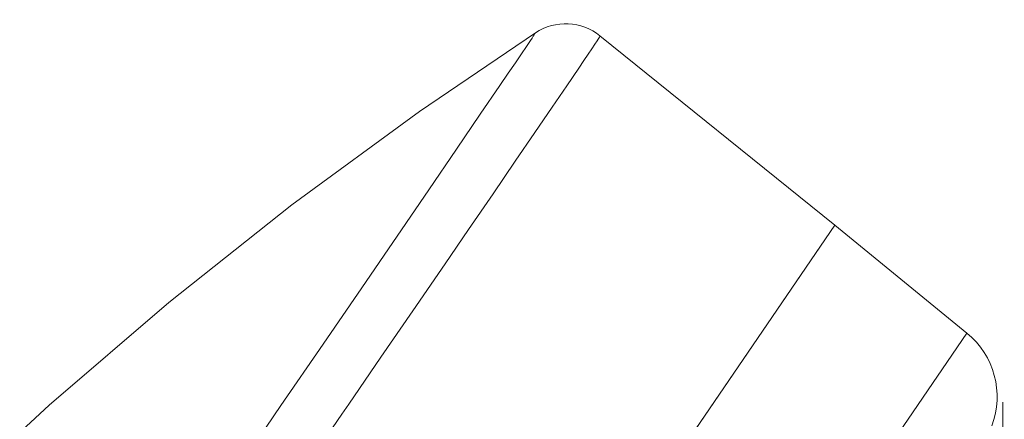
# Model space of a CAD drawing. Units: inches. Extents: x 21 to 184, y 88 to 199.
# Drawn here: x 178 to 184, y 185 to 188 of the extents above; entities that cross this region are included whole.
import ezdxf

# ---------------------------------------------------------------- set-up
doc = ezdxf.new("R2010")
doc.units = ezdxf.units.IN
doc.header["$MEASUREMENT"] = 0
doc.layers.add('Layer 1', color=7, linetype='Continuous')

# ---------------------------------------------------------------- blocks, each defined once
blk = doc.blocks.new('block 12')
at = {"layer": 'Layer 1', "color": 250, "lineweight": 15, "true_color": 0x221e1f}
for points in [[(181.2152, 187.4657), (180.5372, 187.0054), (179.7935, 186.4601), (179.0755, 185.8896), (178.3775, 185.2904), (177.7006, 184.6624), (177.0494, 184.0103), (176.4248, 183.3347), (175.8233, 182.6319), (175.3234, 182.0031)], [(181.2152, 187.4657), (181.2146, 187.4646), (181.2125, 187.4609), (181.2121, 187.4605), (181.208, 187.454), (181.2022, 187.445), (181.1949, 187.4336), (181.1856, 187.4202), (181.1629, 187.3861), (181.1336, 187.343), (181.0978, 187.2903), (181.0561, 187.2287), (181.0078, 187.158), (180.8928, 186.9896), (180.7539, 186.786), (180.5917, 186.5479), (180.407, 186.2778), (180.2014, 185.9764), (179.975, 185.646), (179.7297, 185.2873), (179.4675, 184.9032)], [(181.5914, 187.4474), (181.5911, 187.4464), (181.5911, 187.4464), (181.5897, 187.4436), (181.5877, 187.4402), (181.5846, 187.4347), (181.5801, 187.4281), (181.5746, 187.4195), (181.5611, 187.3992), (181.5439, 187.3723), (181.5222, 187.3406), (181.4971, 187.3027), (181.4678, 187.2597), (181.3978, 187.156), (181.312, 187.0306), (181.2118, 186.8835), (181.0967, 186.715), (180.9672, 186.5255), (180.8239, 186.3161), (180.6875, 186.1166), (180.4987, 185.8406), (180.3133, 185.5709), (180.1249, 185.2953), (180.0849, 185.2374), (179.8961, 184.9614)], [(182.9612, 186.3422), (181.5914, 187.4474)], [(173.9016, 173.0538), (182.9612, 186.3422)], [(182.9612, 186.3422), (173.9447, 173.1165)], [(183.7329, 185.7108), (182.9612, 186.3422)], [(175.2583, 173.2795), (183.7329, 185.7108)]]:
    blk.add_lwpolyline(points, dxfattribs=at)
for points in [[(181.5914, 187.4474), (181.4836, 187.5342), (181.3313, 187.5422), (181.2152, 187.4657)], [(183.7329, 185.7108), (183.8924, 185.5802), (183.951, 185.3625), (183.8783, 185.1695)]]:
    blk.add_open_spline(points, degree=3, dxfattribs=at)
blk = doc.blocks.new('block 3')
at = {"layer": 'Layer 1', "color": 250, "lineweight": 9, "true_color": 0x221e1f}
blk.add_lwpolyline([(183.9417, 185.3077), (183.9417, 150.4712)], dxfattribs=at)
at = {"layer": 'Layer 1'}
blk.add_blockref('block 12', (0, 0), dxfattribs=at)

msp = doc.modelspace()

# ---------------------------------------------------------------- block references
at = {"layer": 'Layer 1'}
msp.add_blockref('block 3', (0, 0), dxfattribs=at)

doc.saveas('drawing.dxf')
